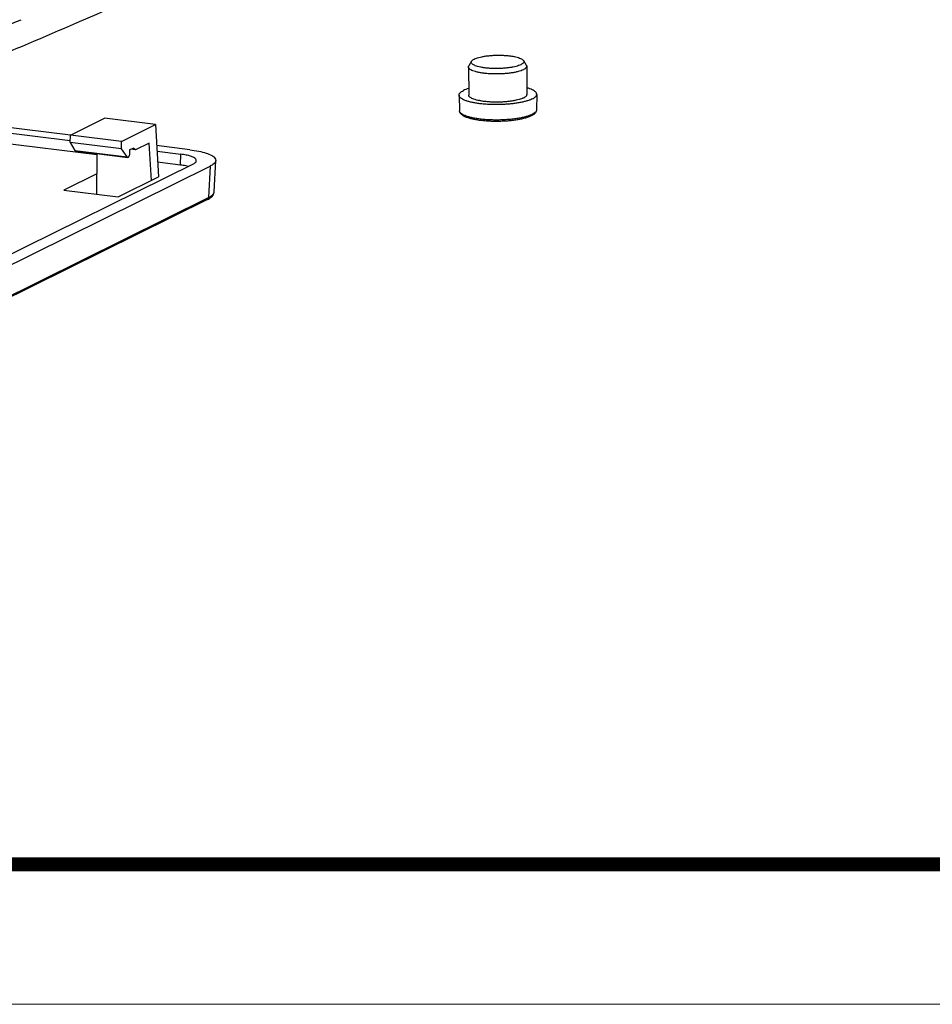
# Model space of a CAD drawing. Units: millimetres. Extents: x 4963 to 5386, y 114 to 408.
# Drawn here: x 5207 to 5254, y 114 to 166 of the extents above; entities that cross this region are included whole.
import ezdxf
from ezdxf.enums import TextEntityAlignment as Align

# ---------------------------------------------------------------- set-up
doc = ezdxf.new("R2010")
doc.units = ezdxf.units.MM
doc.layers.add('from', color=7, linetype='Continuous', lineweight=13)
doc.styles.add('宋体', font='SimSun.ttf')

# ---------------------------------------------------------------- blocks, each defined once
blk = doc.blocks.new('TK-D')
at = {"layer": 'from'}
blk.add_lwpolyline([(-594.4999999999936, -413.1240533614864), (594.4999999999945, -413.1240533614864), (594.4999999999945, 413.1240533614846), (-594.4999999999936, 413.1240533614846)], close=True, dxfattribs=at)
at = {"layer": 'from', "const_width": 2.049124812070263}
blk.add_lwpolyline([(-574.0087518792889, -392.6328052407807), (-574.0087518792889, 392.6328052407853), (574.008751879297, 392.6328052407853), (574.008751879297, -392.6328052407807), (-574.0087518792889, -392.6328052407807)], dxfattribs=at)
at = {"layer": 'from', "color": 6, "style": '宋体', "width": 0.7}
blk.add_attdef('40004', text='', height=8.316717771183757, dxfattribs=at).set_placement((430.8427137052986, -344.4297796991214), align=Align.MIDDLE)
blk = doc.blocks.new('*u433')
at = {"color": 7}
for p, q in [((65.35200959269991, -20.14656670977092), (65.38502949810004, -23.04759865947062)), ((65.67912008150006, -19.55076980347076), (65.38826874539996, -20.02559208167077)), ((71.01103411689996, -19.49008129677077), (71.31261767360002, -19.95816040757063)), ((71.35162097219995, -20.07827838897083), (71.38464087760008, -22.97931033877103)), ((64.3851896880999, -23.06365544057098), (64.4320506002, -24.65552092837061)), ((72.38458713039995, -22.97260530697076), (72.37397128530006, -24.56512500227063)), ((24.39249609090007, -27.16458505327091), (13.84409445839992, -25.86741276737075)), ((24.36925979390003, -27.17609854977081), (27.87104304550007, -25.440978316371)), ((33.12500759859995, -26.08707593827103), (27.87104304550007, -25.440978316371)), ((29.62322434700013, -27.82219617167084), (33.12500759859995, -26.08707593827103)), ((33.12500759859995, -26.08707593827103), (33.45067270420009, -31.47859089127087)), ((14.30635731539996, -26.49916314587063), (24.34849679510012, -27.7340786788709)), ((24.34107369530011, -27.93356538397074), (24.36925979390003, -27.17609854977081)), ((29.62322434700013, -27.82219617167084), (24.36925979390003, -27.17609854977081)), ((17.02729415239992, -27.9236523917707), (27.11446973469992, -29.16410616517078)), ((29.64326243270011, -28.58559329537093), (24.34107369530011, -27.93356538397074)), ((24.34107369530011, -27.93356538397074), (24.84478899589999, -28.76342515207079)), ((29.64326243270011, -28.58559329537093), (29.62322434700013, -27.82219617167084)), ((32.47440699449999, -27.99598341677074), (31.09018056660011, -28.6818623275708)), ((32.70702492710006, -31.84706552607076), (32.47440699449999, -27.99598341677074)), ((36.66690507430008, -28.67401024527089), (33.25593018309996, -28.25455123617076)), ((24.84477409500005, -28.76340060317079), (30.21697486450012, -29.42403812867087)), ((24.90211489019998, -28.80688722067089), (30.27892139050005, -29.46809112837082)), ((27.09867561119995, -33.26326435437068), (27.1147976955001, -29.07898823777077)), ((30.21699183689998, -29.42406293267095), (29.64326243270011, -28.58559329537093)), ((30.46427277430007, -28.69452149377094), (30.44617799599996, -29.15172314187066)), ((30.46427277430007, -28.69452149377094), (30.83609666279995, -28.51028417647103)), ((31.09018056660011, -28.6818623275708), (30.60919364670008, -28.62271375477076)), ((31.09018056660011, -28.6818623275708), (30.83609666279995, -28.51028417647103)), ((33.29091615929997, -28.83375794527092), (35.73734535290009, -29.13460353877099)), ((35.70472338590002, -30.22047843407063), (35.73734535290009, -29.13460353877099)), ((1.116201179600012, -49.02447680127079), (38.76779357090004, -30.36825650377068)), ((36.99707785670012, -30.15050566047103), (7.585853759700058, -44.72365492527069)), ((33.35724152819989, -29.93180072597079), (35.70443684189991, -30.2204431967707)), ((38.76779357090004, -30.36825650377068), (38.60895876759992, -33.58960965017059)), ((39.1812644690001, -33.01316150487082), (39.3403143173, -29.78744699107074)), ((27.10678574439999, -31.15838535287094), (23.70180583709998, -32.84553989867072)), ((29.30204501980006, -33.53422007177096), (33.45067270420009, -31.47859089127087)), ((23.70180583709998, -32.84553989867072), (29.30204501980006, -33.53422007177096)), ((5.416089127699934, -50.03654984527066), (38.60895876759992, -33.58960965017059)), ((38.47665484430013, -33.81313466657093), (5.742000584300058, -50.03303089017072))]:
    blk.add_line(p, q, dxfattribs=at)
blk.add_arc((-197.6612042753, 507.7873879617291), 566.2801086019999, 291.6826247904083, 292.5270820985965, dxfattribs=at)
for points, start_tangent, end_tangent in [([(14.43080713070003, -20.06803908797065), (24.39935423640009, -15.87382594697101), (38.64042005179999, -9.432284830070785), (51.93495984510014, -2.846183516071051), (64.26301447090009, 3.878670382329346), (72.13561424189993, 8.559740141929069)], (0.9255607654518749, 0.3785990880286689), (0.8511212944298132, 0.5249690868690456)), ([(65.95584575080011, -19.33495358597065), (66.16957071730008, -19.24556534967087), (66.43192370039992, -19.16473816717098), (66.73704454719996, -19.09427879697068), (67.07811609279997, -19.03576209597077), (67.44751700920006, -18.99049576477091), (67.83699514659997, -18.95949094767093), (68.23785075249998, -18.94344016207106), (68.6411294641, -18.94270196907064), (69.0378223409, -18.95729287147105), (69.41906782599995, -18.98688692727092), (69.7763493983, -19.03082304077088), (70.10168596669996, -19.08811975047092), (70.38780993, -19.1574971255709), (70.6283296777001, -19.23740537477079), (70.81787222050002, -19.32605940087069), (70.95220358830011, -19.42147882997097), (71.01132235709997, -19.48992683557071)], (0.8960355954438878, 0.4439822200240879), (0.5382704368392492, -0.842772173736701)), ([(65.35235903400007, -20.1465583846707), (65.3537951267001, -20.11790310737069), (65.3883300379, -20.02562938617075)], (-0.0236863929899862, 0.9997194380360543), (0.5215156787677415, 0.853241698933791)), ([(71.00788885370002, -20.43904881427079), (70.77041649219996, -20.53836913997065), (70.47891328540004, -20.62817707567092), (70.13989010749992, -20.70646526317068), (69.7609217260001, -20.77148381507095), (69.35047625519996, -20.82177973567104), (68.91772278389999, -20.85622952797075), (68.47232768399999, -20.8740637308706), (68.02424024230004, -20.87488394347065), (67.58347039449995, -20.85867182897073), (67.15986431639999, -20.82578954527071), (66.7628848060001, -20.77697164307074), (66.4013997423001, -20.71330863517096), (66.08348423489997, -20.6362226662709), (65.8162400745, -20.54743572687084), (65.60563724939993, -20.44893125847102), (65.45638016869998, -20.34290967597099), (65.37180290600008, -20.23173914847075), (65.35235903400007, -20.1465583846707)], (-0.8960356002372781, -0.443982210350168), (-0.02368639329391817, 0.9997194380288531)), ([(70.73677817900011, -19.9228808628709), (70.52305321249992, -20.01226909917068), (70.26070022940007, -20.09309628167102), (69.95557938260004, -20.16355565177082), (69.61450783700002, -20.22207235287078), (69.24510692059994, -20.26733868407109), (68.85562878320002, -20.29834350117062), (68.45477317730001, -20.3143942866709), (68.05149446569999, -20.31513247977091), (67.6548015889, -20.30054157737095), (67.27355610380005, -20.27094752157109), (66.9162745315, -20.22701140807067), (66.59093796310003, -20.16971469837063), (66.30481399979999, -20.10033732327065), (66.06429425210013, -20.02042907407076), (65.87475170929997, -19.93177504787081), (65.74042034150011, -19.83635561877099), (65.66430081700014, -19.73630214367086), (65.64809382790008, -19.63384970367088), (65.67920063149995, -19.55076185057078)], (-0.896035595436377, -0.443982220039246), (0.5216589980324686, 0.8531540832532896)), ([(65.67920063149995, -19.55076185057078), (65.69216109700005, -19.53128770367084), (65.7955160427, -19.43090801167091), (65.95584575080011, -19.33495358597065)], (0.5216589979489485, 0.8531540833043577), (0.8960355977664402, 0.4439822153367613)), ([(71.01132235709997, -19.48992683557071), (71.02832311280008, -19.52153230517069), (71.04453010199995, -19.62398474507063), (71.00046283279994, -19.72654674507066), (70.89710788709999, -19.82692643717064), (70.73677817900011, -19.9228808628709)], (0.5382704367946265, -0.8427721737652011), (-0.8960355978095736, -0.4439822152497104)), ([(71.35127153090002, -20.07828671407106), (71.34983543819999, -20.10694199137106), (71.30087181959993, -20.22089977097085), (71.18603306480009, -20.33243271797073), (71.00788885370002, -20.43904881427079)], (0.02368639335155558, -0.9997194380274875), (-0.8960355933187093, -0.4439822243130785)), ([(71.31292297229993, -19.95796535097088), (71.33182765890001, -19.993105950271), (71.35127153090002, -20.07828671407106)], (0.538352509279015, -0.842719749236357), (0.02368639293377327, -0.9997194380373862)), ([(72.38458731740002, -22.97260150117063), (72.38459287010005, -22.97097533897067), (72.35547633090005, -22.84857173557066), (72.2684589027001, -22.72857249417075), (72.12480949559995, -22.61272747387102), (71.9266228414001, -22.50272595597062), (71.6767889478001, -22.40017201027104), (71.37699454929998, -22.30602025437065)], (0.006786161142195175, 0.9999769737433719), (-0.9638987803746534, 0.2662689264489118)), ([(64.38519984120012, -23.06363973307089), (64.38507750560007, -23.05593365927098), (64.41428644010011, -22.93291061407081), (64.50139491620007, -22.81106208007077), (64.64513269620011, -22.69216488327083), (64.84340375960005, -22.57795281257086)], (-0.0316589478750091, 0.9994987298738541), (0.8960355966424708, 0.4439822176051331)), ([(71.92626661610007, -23.4489561856708), (71.6763535079001, -23.55681766117095), (71.37844265069998, -23.65675567817061), (71.03687825559996, -23.74731291537091), (70.65664110080002, -23.82716884437104), (70.24327590010012, -23.89515898587069), (69.80281044890012, -23.95029189057095), (69.34166772549997, -23.99176359657076), (68.86657222899998, -24.01896935287095), (68.38445192170002, -24.03151243847105), (67.90233720330002, -24.02920994677061), (67.42725839200011, -24.01209545337088), (66.96614320670005, -23.98041852617098), (66.52571574509989, -23.93464108597072), (66.11239843130011, -23.87543067107072), (65.7322183624999, -23.80365070257085), (65.39071942019996, -23.72034789407098), (65.09288142790001, -23.62673698807066), (64.84304753430001, -23.52418304237062), (64.64486088009994, -23.41418152447068), (64.50121147300001, -23.29833650417095), (64.41419404480007, -23.17833726267099), (64.38519984120012, -23.06363973307089)], (-0.8960355966538508, -0.443982217582166), (-0.03165894784896527, 0.999498729874679)), ([(65.3772335525, -22.37434258427083), (65.09331686780001, -22.47009133717074), (64.84340375960005, -22.57795281257086)], (-0.9575941161824979, -0.2881206494728565), (-0.8960355966713831, -0.4439822175467825)), ([(71.04090875909992, -23.34008076407099), (70.82630739790011, -23.43111471747079), (70.56622602890002, -23.51436845117087), (70.26550947589999, -23.58829110577062), (69.92975951919993, -23.65150564207079), (69.56523054540003, -23.70283449277076), (69.17871303950005, -23.74132149857087), (68.77740709120008, -23.76624971927095), (68.36878827119995, -23.77715478947084), (67.96046837490007, -23.77383356817109), (67.56005362940004, -23.75634792347091), (67.17500300370011, -23.72502357997064), (66.81248926259991, -23.6804440507708), (66.4792653510001, -23.6234397682706), (66.18153860010011, -23.55507261427101), (65.92485509569997, -23.47661613967102), (65.71399636599995, -23.38953183997091), (65.55289031019993, -23.29544193097081), (65.44453802919998, -23.19609912967098), (65.39095792100011, -23.09335400457076), (65.3854443281, -23.04760477237096)], (-0.896035596651815, -0.4439822175862744), (-0.008388078497465926, 0.9999648194507247)), ([(71.04090875909992, -23.34008076407099), (71.20603249510009, -23.24296238137094), (71.31860266319995, -23.14156870107081), (71.37652229409991, -23.03778849557102), (71.38422604760012, -22.97930422597074)], (0.8960355966721005, 0.4439822175453346), (-0.008388078518340055, 0.9999648194505496)), ([(71.92626661610007, -23.4489561856708), (72.12453767950001, -23.33474411497082), (72.26827545960009, -23.21584691827093), (72.35538393570005, -23.09399838427089), (72.38458731740002, -22.97260150117063)], (0.8960355966509151, 0.4439822175880905), (0.006786161200952705, 0.9999769737429731)), ([(71.83065728869997, -25.19211325417064), (71.50995573029991, -25.32634091447062), (71.13586765340006, -25.44191490237063), (70.71372873240011, -25.54040318617081), (70.25000125199995, -25.621767708471), (69.7525204771, -25.68535750927094), (69.23013702720004, -25.73041958697058), (68.69244182829993, -25.75632472087091), (68.14941565999993, -25.76268087847075), (67.61117208740006, -25.74937469317092), (67.08770510959994, -25.71657549127076), (66.58861968819997, -25.6647009600706), (66.12279577549998, -25.59431628687071), (65.69810309469995, -25.50592259757104), (65.32103881870012, -25.39947595997091), (64.99664731639996, -25.27330857457082), (64.74081155869999, -25.12954701187073), (64.56936231539999, -24.97938125067094), (64.46818509269997, -24.82016429737087), (64.4320506002, -24.65552092837061)], (-0.896035596657263, -0.4439822175752798), (-0.02942498679215946, 0.9995669913278856)), ([(64.44417581120001, -24.72747151017074), (64.43980365419998, -24.7114479894708), (64.43258194750001, -24.65550769827087)], (-0.2930896655414716, 0.9560849585433234), (-0.02492213784574477, 0.9996893952849544)), ([(71.91894386619992, -25.03805323527104), (71.63486476749995, -25.15855967047082), (71.2905814052001, -25.26876702667096), (70.89250684669992, -25.36662240897067), (70.44805646889995, -25.45030291367084), (69.96551063080005, -25.51824957317103), (69.45385612840005, -25.56919694517092), (68.92262695480008, -25.60219570857089), (68.38171552490007, -25.61663135807066), (67.8412017782, -25.61223489197073), (67.3111504218, -25.58908816907069), (66.80143946149997, -25.54762255457081), (66.32155974750003, -25.48861013877104), (65.88045441650002, -25.41315068797076), (65.48633695469994, -25.3226492831709), (65.14655167280011, -25.21879235867073), (64.86742676509994, -25.10351423867087), (64.6541621189001, -24.97896242057095), (64.5107304083001, -24.84745701407064), (64.44417581120001, -24.72747151017074)], (-0.8960355966500106, -0.4439822175899162), (-0.2930896653581514, 0.9560849585995206)), ([(72.37397128530006, -24.56512500227063), (72.34291075600004, -24.72714105577097), (72.24732487749998, -24.88808944747097), (72.08143374940005, -25.04212431207088), (71.83065728869997, -25.19211325417064)], (-0.006665920225076121, -0.9999777825069681), (-0.8960355966570558, -0.4439822175756976)), ([(72.37341165630005, -24.56512042077065), (72.36321331620002, -24.63789297837093), (72.28654195929994, -24.77527237177082), (72.13752685839995, -24.90949252287101), (71.91894386619992, -25.03805323527104)], (-0.008186516960486062, -0.9999664899085648), (-0.8960355966306001, -0.4439822176290904)), ([(24.90211921490004, -28.80686460637071), (24.87270550519997, -28.7950154537707), (24.84478899589999, -28.76342515207079)], (-0.9915703084313353, 0.1295697628206014), (-0.5188816926804036, 0.8548460615813348)), ([(30.44617799599996, -29.15172314187066), (30.43359810380002, -29.2556610534707), (30.4059554759001, -29.34791380767092), (30.36648341590012, -29.41890001877073), (30.31925278769995, -29.46047537987079)], (-0.03954627792636251, -0.9992177399857205), (-0.896035595591752, -0.4439822197256716)), ([(37.33991395039993, -29.80769081367089), (37.28692148689993, -29.64890338907071), (37.08820876909999, -29.48865293617064), (36.75254446860004, -29.34498937267063), (36.29530082969995, -29.22493663347086), (35.73677604799991, -29.13453352937086)], (0.04328521410031513, 0.9990627559069), (-0.9925481183825363, 0.1218533245147077)), ([(36.66625637180005, -28.67393047217092), (37.5972425944999, -28.82469579727103), (38.35963495560009, -29.02492803567065), (38.9193285358001, -29.26451639967081), (39.25070764969996, -29.53175467747087), (39.33941211000001, -29.78695063267105)], (0.99252346911227, -0.1220539358699462), (-0.01094282420064289, -0.9999401255067796)), ([(30.27898238620014, -29.46807614137106), (30.24784493120001, -29.45600580217069), (30.21699183689998, -29.42406293267095)], (-0.9920326419541401, 0.125981098969207), (-0.5647104991003359, 0.8252890719050202)), ([(30.31925278769995, -29.46047537987079), (30.28273561900005, -29.46843382797078), (30.27898238620014, -29.46807614137106)], (-0.8960355957841666, -0.4439822193373442), (-0.9920326420889998, 0.1259810979072592)), ([(35.70443684189991, -30.2204431967707), (36.24476587620006, -30.30790391677101), (36.53064483039998, -30.37612683677071)], (0.9925489360722214, -0.121846663893196), (0.9634326638411991, -0.2679505593273716)), ([(36.99677787409996, -30.15065430077084), (37.24152289209997, -29.98801066157102), (37.33915425510008, -29.81805664777085), (37.33991395039993, -29.80769081367089)], (0.8963007068341892, 0.443446775756159), (0.04328521402981762, 0.9990627559099543)), ([(39.33941211000001, -29.78695063267105), (39.33789272130002, -29.813836900571), (39.17524044159995, -30.09726069197086), (38.76745302619997, -30.3684252423709)], (-0.01094282417874882, -0.999940125507019), (-0.8960355966626846, -0.443982217564338)), ([(38.60895864930012, -33.58961205747073), (39.01498465269992, -33.32227620397089), (39.17867840219992, -33.04066129377088), (39.18029956050009, -33.01338847547095)], (0.8979996057028874, 0.4399962592539386), (0.0128406012798291, 0.9999175560808863)), ([(38.85989718430005, -33.57246746937062), (39.09402416119997, -33.30359216507077), (39.18127294190003, -33.01355425587099)], (0.7706384875210172, 0.6372725645681911), (0.05161371120174174, 0.9986671241289479)), ([(38.47655771619998, -33.81316627817068), (38.67912173750005, -33.70147567737104)], (0.8961885003413225, 0.4436734969050681), (0.8495476780262146, 0.5275118413460187)), ([(38.47658862539993, -33.81312663927065), (38.52681197729999, -33.77895512567102), (38.5855811112001, -33.69652145667078), (38.60895876759992, -33.58960965017059)], (0.8957049448306993, 0.4446489084725546), (0.0287215535525278, 0.99958745108246)), ([(38.67912173750005, -33.70147567737104), (38.85989718430005, -33.57246746937062)], (0.8495476780315876, 0.527511841337366), (0.770638487439607, 0.6372725646666384))]:
    blk.add_spline(points, degree=3, dxfattribs=dict(at, start_tangent=start_tangent, end_tangent=end_tangent))

msp = doc.modelspace()

# ---------------------------------------------------------------- block references
for name, p, xscale, yscale, zscale in [('TK-D', (5174.769199627334, 261.4140916303522), 0.355712398052674, 0.3557123980517645, 0.3557123980514126), ('*u433', (5197.169138915375, 173.4848933637463), 0.5058479028821239, 0.5058479028821239, 0.404678322305764)]:
    msp.add_blockref(name, p, dxfattribs=dict(xscale=xscale, yscale=yscale, zscale=zscale))

doc.saveas('drawing.dxf')
